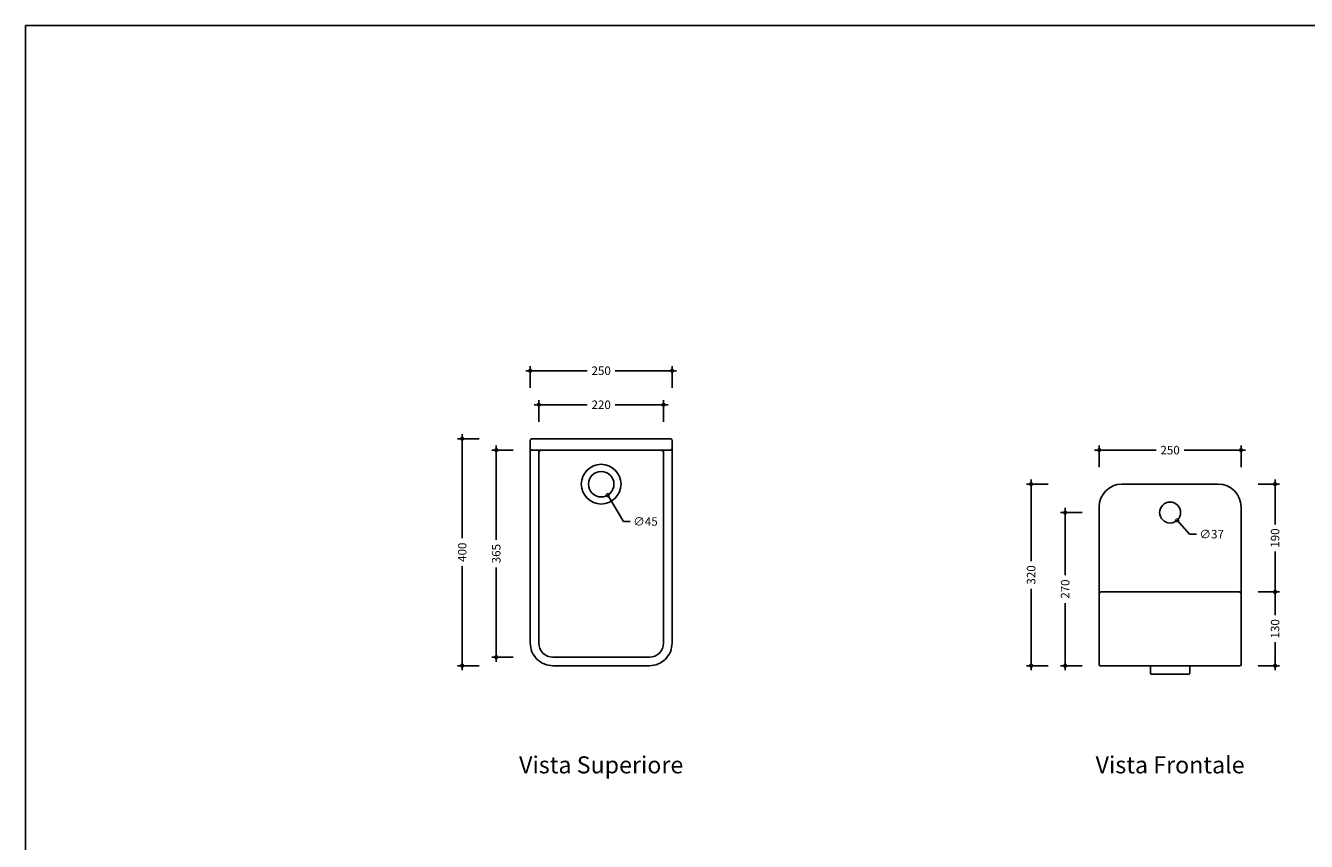
# Model space of a CAD drawing. Units: millimetres. Extents: x 0 to 4200, y 0 to 2970.
# Drawn here: x 0 to 2258, y 1532 to 2970 of the extents above; entities that cross this region are included whole.
import ezdxf
from ezdxf.enums import TextEntityAlignment as Align

# ---------------------------------------------------------------- set-up
doc = ezdxf.new("R2010")
doc.units = ezdxf.units.MM
doc.header["$PDMODE"] = 2
doc.header["$PDSIZE"] = 8
for name, color, linetype in [('FLM_Cer_Fori', 9, 'Continuous'), ('FLM_Ceramica', 7, 'Continuous'), ('FLM_Quote', 3, 'Continuous'), ('FLM_Sqd', 2, 'Continuous'), ('FLM_Testi', 7, 'Continuous')]:
    doc.layers.add(name, color=color, linetype=linetype)
doc.styles.add('FLM_Ind', font='ARIAL.TTF', dxfattribs={"height": 30})
doc.styles.add('FLM_Quote', font='ARIAL.TTF')
doc.dimstyles.new('FLM_Q1', dxfattribs={"dimtxt": 15, "dimasz": 12, "dimexe": 8, "dimexo": 0, "dimgap": 8, "dimtad": 0, "dimdec": 0, "dimzin": 0, "dimdsep": 46, "dimtxsty": 'FLM_Quote', "dimblk": 'DOTSMALL', "dimcen": 0, "dimdle": 8, "dimclrt": 7, "dimadec": 0, "dimazin": 0, "dimtfac": 1, "dimtdec": 0, "dimtofl": 0, "dimtmove": 1, "dimatfit": 3, "dimldrblk": 'DOTSMALL', "dimfxl": 0, "dimtolj": 1, "dimtzin": 0, "dimlwd": -1, "dimarcsym": 0})
doc.dimstyles.new('FLM_Q1$3', dxfattribs={"dimtxt": 15, "dimasz": 12, "dimexe": 8, "dimexo": 0, "dimgap": 8, "dimtad": 0, "dimtih": 1, "dimtoh": 1, "dimdec": 0, "dimzin": 0, "dimdsep": 46, "dimtxsty": 'FLM_Quote', "dimblk": 'DOTSMALL', "dimcen": 0, "dimdle": 8, "dimclrt": 7, "dimadec": 0, "dimazin": 0, "dimtfac": 1, "dimtdec": 0, "dimtofl": 0, "dimtmove": 1, "dimatfit": 3, "dimldrblk": 'DOTSMALL', "dimfxl": 0, "dimtolj": 1, "dimtzin": 0, "dimlwd": -1, "dimarcsym": 0})

# ---------------------------------------------------------------- blocks, each defined once
blk = doc.blocks.new('_DotSmall')
at = {"color": 0, "linetype": 'ByBlock', "const_width": 0.5}
blk.add_lwpolyline([(-0.0625, 0, 1), (0.0625, 0, 1)], format="xyb", close=True, dxfattribs=at)
blk = doc.blocks.new('*D3')
at = {"layer": 'Defpoints', "color": 0}
for p in [(1003, 2180.9), (1026, 2142.3)]:
    blk.add_point(p, dxfattribs=at)
at = {"layer": 'FLM_Quote', "color": 0}
for p, q in [((1053.6, 2095.9), (1026, 2142.3)), ((1065.6, 2095.9), (1053.6, 2095.9))]:
    blk.add_line(p, q, dxfattribs=at)
at = {"layer": 'FLM_Quote', "color": 0, "xscale": 12, "yscale": 12, "zscale": 12, "rotation": 120.783987657726}
blk.add_blockref('_DotSmall', (1026, 2142.3), dxfattribs=at)
at = {"layer": 'FLM_Quote', "color": 7, "insert": (1092.6, 2095.9), "char_height": 15, "attachment_point": 5, "style": 'FLM_Quote'}
blk.add_mtext('\\A1;∅45', dxfattribs=at)
blk = doc.blocks.new('*D4')
at = {"layer": 'Defpoints', "color": 0}
for p in [(2004.8, 2125.3), (2029.7, 2097.9)]:
    blk.add_point(p, dxfattribs=at)
at = {"layer": 'FLM_Quote', "color": 0}
for p, q in [((2051.7, 2073.5), (2029.7, 2097.9)), ((2063.7, 2073.5), (2051.7, 2073.5))]:
    blk.add_line(p, q, dxfattribs=at)
at = {"layer": 'FLM_Quote', "color": 0, "xscale": 12, "yscale": 12, "zscale": 12, "rotation": 132.1131006994773}
blk.add_blockref('_DotSmall', (2029.7, 2097.9), dxfattribs=at)
at = {"layer": 'FLM_Quote', "color": 7, "insert": (2090.6, 2073.5), "char_height": 15, "attachment_point": 5, "style": 'FLM_Quote'}
blk.add_mtext('\\A1;∅37', dxfattribs=at)
blk = doc.blocks.new('*D6')
at = {"layer": 'Defpoints', "color": 0}
for p in [(1014.5, 2221.6), (829.5, 1856.6), (1014.5, 1856.6)]:
    blk.add_point(p, dxfattribs=at)
at = {"layer": 'FLM_Quote', "color": 0, "lineweight": -2}
for p, q in [((859.5, 2221.6), (821.5, 2221.6)), ((859.5, 1856.6), (821.5, 1856.6))]:
    blk.add_line(p, q, dxfattribs=at)
at = {"layer": 'FLM_Quote', "color": 0}
for p, q in [((829.5, 2229.6), (829.5, 2063.7)), ((829.5, 1848.6), (829.5, 2014.5))]:
    blk.add_line(p, q, dxfattribs=at)
at = {"layer": 'FLM_Quote', "color": 0, "xscale": 12, "yscale": 12, "zscale": 12}
for p, rotation in [((829.5, 2221.6), 90), ((829.5, 1856.6), 270)]:
    blk.add_blockref('_DotSmall', p, dxfattribs=dict(at, rotation=rotation))
at = {"layer": 'FLM_Quote', "color": 7, "insert": (829.5, 2039.1), "char_height": 15, "attachment_point": 5, "rotation": 90, "style": 'FLM_Quote'}
blk.add_mtext('\\A1;365', dxfattribs=at)
blk = doc.blocks.new('*D7')
at = {"layer": 'Defpoints', "color": 0}
for p in [(1014.5, 2241.6), (769.5, 1841.6), (1014.5, 1841.6)]:
    blk.add_point(p, dxfattribs=at)
at = {"layer": 'FLM_Quote', "color": 0, "lineweight": -2}
for p, q in [((799.5, 2241.6), (761.5, 2241.6)), ((799.5, 1841.6), (761.5, 1841.6))]:
    blk.add_line(p, q, dxfattribs=at)
at = {"layer": 'FLM_Quote', "color": 0}
for p, q in [((769.5, 2249.6), (769.5, 2066.4)), ((769.5, 1833.6), (769.5, 2016.8))]:
    blk.add_line(p, q, dxfattribs=at)
at = {"layer": 'FLM_Quote', "color": 0, "xscale": 12, "yscale": 12, "zscale": 12}
for p, rotation in [((769.5, 2241.6), 90), ((769.5, 1841.6), 270)]:
    blk.add_blockref('_DotSmall', p, dxfattribs=dict(at, rotation=rotation))
at = {"layer": 'FLM_Quote', "color": 7, "insert": (769.5, 2041.6), "char_height": 15, "attachment_point": 5, "rotation": 90, "style": 'FLM_Quote'}
blk.add_mtext('\\A1;400', dxfattribs=at)
blk = doc.blocks.new('*D8')
at = {"layer": 'Defpoints', "color": 0}
for p in [(1139.5, 2361.6), (889.5, 2060.1), (1139.5, 2060.1)]:
    blk.add_point(p, dxfattribs=at)
at = {"layer": 'FLM_Quote', "color": 0}
for p, q in [((881.5, 2361.6), (989.8, 2361.6)), ((1147.5, 2361.6), (1039.2, 2361.6))]:
    blk.add_line(p, q, dxfattribs=at)
at = {"layer": 'FLM_Quote', "color": 0, "lineweight": -2}
for p, q in [((889.5, 2331.6), (889.5, 2369.6)), ((1139.5, 2331.6), (1139.5, 2369.6))]:
    blk.add_line(p, q, dxfattribs=at)
at = {"layer": 'FLM_Quote', "color": 0, "xscale": 12, "yscale": 12, "zscale": 12, "rotation": 180}
blk.add_blockref('_DotSmall', (889.5, 2361.6), dxfattribs=at)
at = {"layer": 'FLM_Quote', "color": 0, "xscale": 12, "yscale": 12, "zscale": 12}
blk.add_blockref('_DotSmall', (1139.5, 2361.6), dxfattribs=at)
at = {"layer": 'FLM_Quote', "color": 7, "insert": (1014.5, 2361.6), "char_height": 15, "attachment_point": 5, "style": 'FLM_Quote'}
blk.add_mtext('\\A1;250', dxfattribs=at)
blk = doc.blocks.new('*D9')
at = {"layer": 'Defpoints', "color": 0}
for p in [(1124.5, 2301.6), (904.5, 2071.1), (1124.5, 2071.1)]:
    blk.add_point(p, dxfattribs=at)
at = {"layer": 'FLM_Quote', "color": 0, "lineweight": -2}
for p, q in [((904.5, 2271.6), (904.5, 2309.6)), ((1124.5, 2271.6), (1124.5, 2309.6))]:
    blk.add_line(p, q, dxfattribs=at)
at = {"layer": 'FLM_Quote', "color": 0}
for p, q in [((896.5, 2301.6), (989.8, 2301.6)), ((1132.5, 2301.6), (1039.2, 2301.6))]:
    blk.add_line(p, q, dxfattribs=at)
at = {"layer": 'FLM_Quote', "color": 0, "xscale": 12, "yscale": 12, "zscale": 12, "rotation": 180}
blk.add_blockref('_DotSmall', (904.5, 2301.6), dxfattribs=at)
at = {"layer": 'FLM_Quote', "color": 0, "xscale": 12, "yscale": 12, "zscale": 12}
blk.add_blockref('_DotSmall', (1124.5, 2301.6), dxfattribs=at)
at = {"layer": 'FLM_Quote', "color": 7, "insert": (1014.5, 2301.6), "char_height": 15, "attachment_point": 5, "style": 'FLM_Quote'}
blk.add_mtext('\\A1;220', dxfattribs=at)
blk = doc.blocks.new('*D10')
at = {"layer": 'Defpoints', "color": 0}
for p in [(2017.3, 2111.6), (1832.3, 1841.6), (2017.3, 1841.6)]:
    blk.add_point(p, dxfattribs=at)
at = {"layer": 'FLM_Quote', "color": 0, "lineweight": -2}
for p, q in [((1862.3, 2111.6), (1824.3, 2111.6)), ((1862.3, 1841.6), (1824.3, 1841.6))]:
    blk.add_line(p, q, dxfattribs=at)
at = {"layer": 'FLM_Quote', "color": 0}
for p, q in [((1832.3, 2119.6), (1832.3, 2001.3)), ((1832.3, 1833.6), (1832.3, 1951.9))]:
    blk.add_line(p, q, dxfattribs=at)
at = {"layer": 'FLM_Quote', "color": 0, "xscale": 12, "yscale": 12, "zscale": 12}
for p, rotation in [((1832.3, 2111.6), 90), ((1832.3, 1841.6), 270)]:
    blk.add_blockref('_DotSmall', p, dxfattribs=dict(at, rotation=rotation))
at = {"layer": 'FLM_Quote', "color": 7, "insert": (1832.3, 1976.6), "char_height": 15, "attachment_point": 5, "rotation": 90, "style": 'FLM_Quote'}
blk.add_mtext('\\A1;270', dxfattribs=at)
blk = doc.blocks.new('*D11')
at = {"layer": 'Defpoints', "color": 0}
for p in [(2017.3, 2161.6), (1772.3, 1841.6), (2017.3, 1841.6)]:
    blk.add_point(p, dxfattribs=at)
at = {"layer": 'FLM_Quote', "color": 0}
for p, q in [((1772.3, 2169.6), (1772.3, 2026.1)), ((1772.3, 1833.6), (1772.3, 1977.1))]:
    blk.add_line(p, q, dxfattribs=at)
at = {"layer": 'FLM_Quote', "color": 0, "lineweight": -2}
for p, q in [((1802.3, 2161.6), (1764.3, 2161.6)), ((1802.3, 1841.6), (1764.3, 1841.6))]:
    blk.add_line(p, q, dxfattribs=at)
at = {"layer": 'FLM_Quote', "color": 0, "xscale": 12, "yscale": 12, "zscale": 12}
for p, rotation in [((1772.3, 2161.6), 90), ((1772.3, 1841.6), 270)]:
    blk.add_blockref('_DotSmall', p, dxfattribs=dict(at, rotation=rotation))
at = {"layer": 'FLM_Quote', "color": 7, "insert": (1772.3, 2001.6), "char_height": 15, "attachment_point": 5, "rotation": 90, "style": 'FLM_Quote'}
blk.add_mtext('\\A1;320', dxfattribs=at)
blk = doc.blocks.new('*D12')
at = {"layer": 'Defpoints', "color": 0}
for p in [(2017.3, 1971.6), (2202.3, 1971.6), (2017.3, 1841.6)]:
    blk.add_point(p, dxfattribs=at)
at = {"layer": 'FLM_Quote', "color": 0, "lineweight": -2}
for p, q in [((2172.3, 1971.6), (2210.3, 1971.6)), ((2172.3, 1841.6), (2210.3, 1841.6))]:
    blk.add_line(p, q, dxfattribs=at)
at = {"layer": 'FLM_Quote', "color": 0}
for p, q in [((2202.3, 1979.6), (2202.3, 1930.4)), ((2202.3, 1833.6), (2202.3, 1882.8))]:
    blk.add_line(p, q, dxfattribs=at)
at = {"layer": 'FLM_Quote', "color": 0, "xscale": 12, "yscale": 12, "zscale": 12}
for p, rotation in [((2202.3, 1971.6), 90), ((2202.3, 1841.6), 270)]:
    blk.add_blockref('_DotSmall', p, dxfattribs=dict(at, rotation=rotation))
at = {"layer": 'FLM_Quote', "color": 7, "insert": (2202.3, 1906.6), "char_height": 15, "attachment_point": 5, "rotation": 90, "style": 'FLM_Quote'}
blk.add_mtext('\\A1;130', dxfattribs=at)
blk = doc.blocks.new('*D13')
at = {"layer": 'Defpoints', "color": 0}
for p in [(2017.3, 2161.6), (2202.3, 2161.6), (2017.3, 1971.6)]:
    blk.add_point(p, dxfattribs=at)
at = {"layer": 'FLM_Quote', "color": 0}
for p, q in [((2202.3, 2169.6), (2202.3, 2090.4)), ((2202.3, 1963.6), (2202.3, 2042.8))]:
    blk.add_line(p, q, dxfattribs=at)
at = {"layer": 'FLM_Quote', "color": 0, "lineweight": -2}
for p, q in [((2172.3, 2161.6), (2210.3, 2161.6)), ((2172.3, 1971.6), (2210.3, 1971.6))]:
    blk.add_line(p, q, dxfattribs=at)
at = {"layer": 'FLM_Quote', "color": 0, "xscale": 12, "yscale": 12, "zscale": 12}
for p, rotation in [((2202.3, 2161.6), 90), ((2202.3, 1971.6), 270)]:
    blk.add_blockref('_DotSmall', p, dxfattribs=dict(at, rotation=rotation))
at = {"layer": 'FLM_Quote', "color": 7, "insert": (2202.3, 2066.6), "char_height": 15, "attachment_point": 5, "rotation": 90, "style": 'FLM_Quote'}
blk.add_mtext('\\A1;190', dxfattribs=at)
blk = doc.blocks.new('*D14')
at = {"layer": 'Defpoints', "color": 0}
for p in [(2142.3, 2221.6), (1892.3, 2045.1), (2142.3, 2045.1)]:
    blk.add_point(p, dxfattribs=at)
at = {"layer": 'FLM_Quote', "color": 0}
for p, q in [((1884.3, 2221.6), (1992.6, 2221.6)), ((2150.3, 2221.6), (2041.9, 2221.6))]:
    blk.add_line(p, q, dxfattribs=at)
at = {"layer": 'FLM_Quote', "color": 0, "lineweight": -2}
for p, q in [((1892.3, 2191.6), (1892.3, 2229.6)), ((2142.3, 2191.6), (2142.3, 2229.6))]:
    blk.add_line(p, q, dxfattribs=at)
at = {"layer": 'FLM_Quote', "color": 0, "xscale": 12, "yscale": 12, "zscale": 12, "rotation": 180}
blk.add_blockref('_DotSmall', (1892.3, 2221.6), dxfattribs=at)
at = {"layer": 'FLM_Quote', "color": 0, "xscale": 12, "yscale": 12, "zscale": 12}
blk.add_blockref('_DotSmall', (2142.3, 2221.6), dxfattribs=at)
at = {"layer": 'FLM_Quote', "color": 7, "insert": (2017.3, 2221.6), "char_height": 15, "attachment_point": 5, "style": 'FLM_Quote'}
blk.add_mtext('\\A1;250', dxfattribs=at)

msp = doc.modelspace()

# ---------------------------------------------------------------- linework, layer by layer
at = {"layer": 'FLM_Cer_Fori'}
msp.add_circle((2017.3, 2111.6), 18.5, dxfattribs=at)
at = {"layer": 'FLM_Ceramica'}
for p, q in [((2102.3, 2161.6), (1932.3, 2161.6)), ((1892.3, 2121.6), (1892.3, 1968.6)), ((2142.3, 1968.6), (2142.3, 2121.6)), ((1892.3, 1843.6), (1892.3, 1968.6)), ((1895.3, 1971.6), (2139.3, 1971.6)), ((2142.3, 1843.6), (2142.3, 1968.6)), ((1894.3, 1841.6), (2140.3, 1841.6)), ((1982.8, 1827.6), (1982.8, 1837.7)), ((2051.8, 1827.6), (2051.8, 1837.7))]:
    msp.add_line(p, q, dxfattribs=at)
at = {"layer": 'FLM_Ceramica', "ltscale": 25}
msp.add_line((1984.8, 1826.6), (2049.8, 1826.6), dxfattribs=at)
at = {"layer": 'FLM_Ceramica'}
for points in [[(929.5, 1841.6), (1099.5, 1841.6, 0.414214), (1139.5, 1881.6), (1139.5, 2238.6, 0.414214), (1136.5, 2241.6), (892.5, 2241.6, 0.414214), (889.5, 2238.6), (889.5, 1881.6, 0.414214)], [(892.5, 2221.6), (1136.5, 2221.6, 0.414214), (1139.5, 2224.6), (1139.5, 2238.6, 0.414214), (1136.5, 2241.6), (892.5, 2241.6, 0.414214), (889.5, 2238.6), (889.5, 2224.6, 0.414214)], [(929.5, 1856.6), (1099.5, 1856.6, 0.414214), (1124.5, 1881.6), (1124.5, 2216.6, 0.414214), (1119.5, 2221.6), (909.5, 2221.6, 0.414214), (904.5, 2216.6), (904.5, 1881.6, 0.414214)]]:
    msp.add_lwpolyline(points, format="xyb", close=True, dxfattribs=at)
for radius in [35, 22.5]:
    msp.add_circle((1014.5, 2161.6), radius, dxfattribs=at)
for centre, radius, start, end in [((1932.3, 2121.6), 40, 90, 180), ((2102.3, 2121.6), 40, 0, 90), ((1895.3, 1968.6), 3, 90, 180), ((2139.3, 1968.6), 3, 0, 90), ((1894.3, 1843.6), 2, 180, 270), ((1970.8, 1837.7), 12, 0, 18.8613), ((2063.8, 1837.7), 12, 161.1387, 180), ((2140.3, 1843.6), 2, 270, 0), ((1984.1, 1827.8), 1.36, 188.131, 298.7389), ((2050.4, 1827.8), 1.36, 241.2611, 351.869)]:
    msp.add_arc(centre, radius, start, end, dxfattribs=at)
at = {"layer": 'FLM_Sqd'}
msp.add_lwpolyline([(0, 0), (4200, 0), (4200, 2970), (0, 2970)], close=True, dxfattribs=at)

# ---------------------------------------------------------------- texts
at = {"layer": 'FLM_Testi', "style": 'FLM_Ind'}
for s, p in [('Vista Superiore', (1014.5, 1662.9)), ('Vista Frontale', (2017.3, 1662.9))]:
    msp.add_text(s, height=30, dxfattribs=at).set_placement(p, align=Align.MIDDLE)

# ---------------------------------------------------------------- dimensions: what is measured, and where the dimension line sits
at = {"layer": 'FLM_Quote'}
for base, p1, p2, picture, middle in [((1139.5, 2361.6), (889.5, 2060.1), (1139.5, 2060.1), '*D8', (1014.5, 2361.6)), ((1124.5, 2301.6), (904.5, 2071.1), (1124.5, 2071.1), '*D9', (1014.5, 2301.6)), ((2142.3, 2221.6), (1892.3, 2045.1), (2142.3, 2045.1), '*D14', (2017.3, 2221.6))]:
    dim = msp.add_linear_dim(base=base, p1=p1, p2=p2, dimstyle='FLM_Q1', dxfattribs=at)
    dim.commit()
    dim.dimension.update_dxf_attribs({"geometry": picture, "text_midpoint": middle})
for base, p1, p2, picture, middle in [((769.5, 1841.6), (1014.5, 2241.6), (1014.5, 1841.6), '*D7', (769.5, 2041.6)), ((829.5, 1856.6), (1014.5, 2221.6), (1014.5, 1856.6), '*D6', (829.5, 2039.1)), ((1772.3, 1841.6), (2017.3, 2161.6), (2017.3, 1841.6), '*D11', (1772.3, 2001.6)), ((2202.3, 2161.6), (2017.3, 1971.6), (2017.3, 2161.6), '*D13', (2202.3, 2066.6)), ((1832.3, 1841.6), (2017.3, 2111.6), (2017.3, 1841.6), '*D10', (1832.3, 1976.6)), ((2202.3, 1971.6), (2017.3, 1841.6), (2017.3, 1971.6), '*D12', (2202.3, 1906.6))]:
    dim = msp.add_linear_dim(base=base, p1=p1, p2=p2, angle=90, dimstyle='FLM_Q1', dxfattribs=at)
    dim.commit()
    dim.dimension.update_dxf_attribs({"geometry": picture, "text_midpoint": middle})
for p1, p2, picture, middle in [((1003, 2180.9), (1026, 2142.3), '*D3', (1053.6, 2095.9)), ((2004.8, 2125.3), (2029.7, 2097.9), '*D4', (2051.7, 2073.5))]:
    dim = msp.add_diameter_dim_2p(p1=p1, p2=p2, dimstyle='FLM_Q1$3', dxfattribs=at)
    dim.commit()
    dim.dimension.update_dxf_attribs({"geometry": picture, "text_midpoint": middle, "dimtype": 163})

doc.saveas('drawing.dxf')
